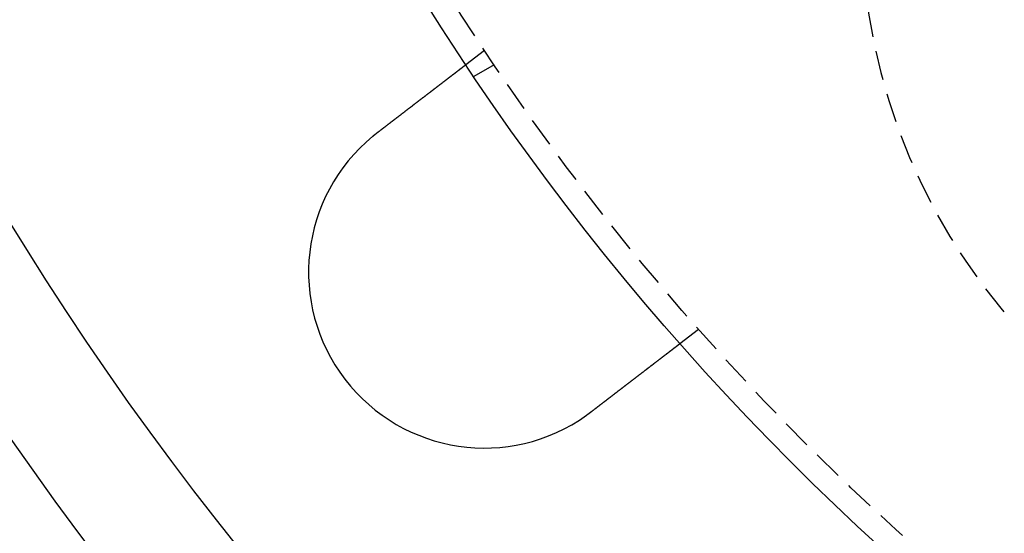
# Model space of a CAD drawing. Extents: x 195 to 1538, y 531 to 1057.
# Drawn here: x 219 to 261, y 585 to 607 of the extents above; entities that cross this region are included whole.
import ezdxf

# ---------------------------------------------------------------- set-up
doc = ezdxf.new("R2010")
doc.units = 0
doc.header["$LTSCALE"] = 5
doc.linetypes.add('VERDECKT', pattern=[0.375, 0.25, -0.125])
doc.layers.get('0').update_dxf_attribs({"linetype": 'CONTINUOUS'})
doc.layers.add('STEMPEL', color=3, linetype='CONTINUOUS')

# ---------------------------------------------------------------- blocks, each defined once
blk = doc.blocks.new('A$CB3AA1885')
at = {"color": 1, "linetype": 'VERDECKT'}
for p, q in [((232.373, 269.346), (231.577, 268.736)), ((232.786, 268.728), (231.918, 268.226)), ((241.504, 257.446), (240.709, 256.836))]:
    blk.add_line(p, q, dxfattribs=at)
for points in [[(227.804, 265.841, 0), (227.815, 265.849, 0), (227.825, 265.856, 0), (227.835, 265.864, 0), (227.846, 265.872, 0), (227.856, 265.88, 0), (227.866, 265.888, 0), (227.877, 265.896, 0), (227.887, 265.904, 0), (227.898, 265.912, 0), (227.908, 265.92, 0), (227.918, 265.928, 0), (227.929, 265.936, 0), (227.939, 265.944, 0), (227.95, 265.952, 0), (227.96, 265.96, 0), (227.971, 265.968, 0), (227.981, 265.976, 0), (227.992, 265.985, 0), (228.002, 265.993, 0), (228.013, 266.001, 0), (228.023, 266.009, 0), (228.034, 266.017, 0), (228.044, 266.025, 0), (228.055, 266.033, 0), (228.066, 266.041, 0), (228.076, 266.049, 0), (228.087, 266.057, 0), (228.097, 266.066, 0), (228.108, 266.074, 0), (228.119, 266.082, 0), (228.129, 266.09, 0), (228.14, 266.098, 0), (228.15, 266.106, 0), (228.161, 266.114, 0), (228.172, 266.122, 0), (228.182, 266.131, 0), (228.193, 266.139, 0), (228.203, 266.147, 0), (228.214, 266.155, 0), (228.225, 266.163, 0), (228.235, 266.171, 0), (228.246, 266.179, 0), (228.256, 266.188, 0), (228.267, 266.196, 0), (228.278, 266.204, 0), (228.288, 266.212, 0), (228.299, 266.22, 0), (228.309, 266.228, 0), (228.32, 266.236, 0), (228.331, 266.245, 0), (228.341, 266.253, 0), (228.352, 266.261, 0), (228.362, 266.269, 0), (228.373, 266.277, 0), (228.384, 266.285, 0), (228.394, 266.293, 0), (228.405, 266.301, 0), (228.415, 266.309, 0), (228.426, 266.318, 0), (228.436, 266.326, 0), (228.447, 266.334, 0), (228.457, 266.342, 0), (228.468, 266.35, 0), (228.478, 266.358, 0), (228.489, 266.366, 0), (228.499, 266.374, 0), (228.51, 266.382, 0), (228.52, 266.39, 0), (228.531, 266.398, 0), (228.541, 266.406, 0), (228.552, 266.414, 0), (228.562, 266.422, 0), (228.572, 266.43, 0), (228.583, 266.438, 0), (228.593, 266.446, 0), (228.604, 266.454, 0), (228.614, 266.462, 0), (228.624, 266.47, 0), (228.635, 266.478, 0), (228.645, 266.486, 0), (228.655, 266.494, 0), (228.665, 266.501, 0), (228.676, 266.509, 0), (228.686, 266.517, 0), (228.696, 266.525, 0), (228.706, 266.533, 0), (228.717, 266.541, 0), (228.727, 266.549, 0), (228.737, 266.556, 0), (228.747, 266.564, 0), (228.757, 266.572, 0), (228.767, 266.58, 0), (228.777, 266.587, 0), (228.787, 266.595, 0), (228.798, 266.603, 0), (228.808, 266.61, 0), (228.818, 266.618, 0), (228.828, 266.626, 0), (228.837, 266.633, 0), (228.847, 266.641, 0), (228.857, 266.649, 0), (228.867, 266.656, 0), (228.877, 266.664, 0), (228.887, 266.671, 0), (228.897, 266.679, 0), (228.907, 266.686, 0), (228.916, 266.694, 0), (228.926, 266.701, 0), (228.936, 266.709, 0), (228.946, 266.716, 0), (228.955, 266.724, 0), (228.965, 266.731, 0), (228.974, 266.739, 0), (228.984, 266.746, 0), (228.994, 266.753, 0), (229.003, 266.761, 0), (229.013, 266.768, 0), (229.022, 266.775, 0), (229.032, 266.782, 0), (229.041, 266.79, 0), (229.05, 266.797, 0), (229.06, 266.804, 0), (229.069, 266.811, 0), (229.078, 266.818, 0), (229.088, 266.825, 0), (229.097, 266.833, 0), (229.106, 266.84, 0), (229.115, 266.847, 0), (229.124, 266.854, 0), (229.134, 266.861, 0), (229.143, 266.868, 0), (229.152, 266.875, 0), (229.161, 266.882, 0), (229.17, 266.889, 0), (229.179, 266.896, 0), (229.189, 266.903, 0), (229.198, 266.91, 0), (229.207, 266.917, 0), (229.216, 266.924, 0), (229.226, 266.931, 0), (229.235, 266.938, 0), (229.244, 266.945, 0), (229.253, 266.953, 0), (229.263, 266.96, 0), (229.272, 266.967, 0), (229.281, 266.974, 0), (229.291, 266.981, 0), (229.3, 266.988, 0), (229.309, 266.995, 0), (229.318, 267.003, 0), (229.328, 267.01, 0), (229.337, 267.017, 0), (229.346, 267.024, 0), (229.356, 267.031, 0), (229.365, 267.038, 0), (229.374, 267.045, 0), (229.384, 267.053, 0), (229.393, 267.06, 0), (229.402, 267.067, 0), (229.412, 267.074, 0), (229.421, 267.081, 0), (229.43, 267.088, 0), (229.44, 267.096, 0), (229.449, 267.103, 0), (229.458, 267.11, 0), (229.468, 267.117, 0), (229.477, 267.124, 0), (229.486, 267.131, 0), (229.496, 267.139, 0), (229.505, 267.146, 0), (229.514, 267.153, 0), (229.524, 267.16, 0), (229.533, 267.167, 0), (229.542, 267.174, 0), (229.552, 267.181, 0), (229.561, 267.188, 0), (229.57, 267.196, 0), (229.579, 267.203, 0), (229.589, 267.21, 0), (229.598, 267.217, 0), (229.607, 267.224, 0), (229.616, 267.231, 0), (229.626, 267.238, 0), (229.635, 267.245, 0), (229.644, 267.252, 0), (229.653, 267.259, 0), (229.662, 267.266, 0), (229.672, 267.274, 0), (229.681, 267.281, 0), (229.69, 267.288, 0), (229.699, 267.295, 0), (229.708, 267.302, 0), (229.717, 267.309, 0), (229.727, 267.316, 0), (229.736, 267.323, 0), (229.745, 267.33, 0), (229.754, 267.337, 0), (229.763, 267.344, 0), (229.772, 267.35, 0), (229.781, 267.357, 0), (229.79, 267.364, 0), (229.799, 267.371, 0), (229.808, 267.378, 0), (229.817, 267.385, 0), (229.826, 267.392, 0), (229.835, 267.399, 0), (229.844, 267.406, 0), (229.853, 267.412, 0), (229.861, 267.419, 0), (229.87, 267.426, 0), (229.879, 267.433, 0), (229.888, 267.44, 0), (229.897, 267.446, 0), (229.906, 267.453, 0), (229.914, 267.46, 0), (229.923, 267.466, 0), (229.932, 267.473, 0), (229.94, 267.48, 0), (229.949, 267.486, 0), (229.958, 267.493, 0), (229.966, 267.5, 0), (229.975, 267.506, 0), (229.984, 267.513, 0), (229.992, 267.519, 0), (230.001, 267.526, 0), (230.009, 267.533, 0), (230.018, 267.539, 0), (230.026, 267.546, 0), (230.035, 267.552, 0), (230.043, 267.559, 0), (230.052, 267.565, 0), (230.06, 267.571, 0), (230.068, 267.578, 0), (230.077, 267.584, 0), (230.085, 267.591, 0), (230.093, 267.597, 0), (230.101, 267.603, 0), (230.11, 267.61, 0), (230.118, 267.616, 0), (230.126, 267.622, 0), (230.134, 267.629, 0), (230.142, 267.635, 0), (230.15, 267.641, 0), (230.159, 267.647, 0), (230.167, 267.653, 0), (230.175, 267.659, 0), (230.183, 267.666, 0), (230.191, 267.672, 0), (230.199, 267.678, 0), (230.206, 267.684, 0), (230.214, 267.69, 0), (230.222, 267.696, 0), (230.23, 267.702, 0), (230.238, 267.708, 0), (230.246, 267.714, 0), (230.253, 267.72, 0), (230.261, 267.726, 0), (230.269, 267.732, 0), (230.276, 267.737, 0), (230.284, 267.743, 0), (230.291, 267.749, 0), (230.299, 267.755, 0), (230.307, 267.761, 0), (230.314, 267.766, 0), (230.321, 267.772, 0), (230.329, 267.778, 0), (230.336, 267.783, 0), (230.344, 267.789, 0), (230.351, 267.795, 0), (230.358, 267.8, 0), (230.365, 267.806, 0), (230.373, 267.811, 0), (230.38, 267.817, 0), (230.387, 267.822, 0), (230.394, 267.828, 0), (230.401, 267.833, 0), (230.408, 267.839, 0), (230.415, 267.844, 0), (230.422, 267.849, 0), (230.429, 267.855, 0), (230.436, 267.86, 0), (230.443, 267.866, 0), (230.45, 267.871, 0), (230.457, 267.876, 0), (230.464, 267.882, 0), (230.471, 267.887, 0), (230.478, 267.892, 0), (230.485, 267.898, 0), (230.492, 267.903, 0), (230.499, 267.908, 0), (230.506, 267.914, 0), (230.513, 267.919, 0), (230.52, 267.924, 0), (230.527, 267.93, 0), (230.534, 267.935, 0), (230.541, 267.94, 0), (230.548, 267.946, 0), (230.554, 267.951, 0), (230.561, 267.956, 0), (230.568, 267.961, 0), (230.575, 267.967, 0), (230.582, 267.972, 0), (230.589, 267.977, 0), (230.596, 267.983, 0), (230.603, 267.988, 0), (230.609, 267.993, 0), (230.616, 267.998, 0), (230.623, 268.004, 0), (230.63, 268.009, 0), (230.637, 268.014, 0), (230.643, 268.019, 0), (230.65, 268.024, 0), (230.657, 268.03, 0), (230.664, 268.035, 0), (230.67, 268.04, 0), (230.677, 268.045, 0), (230.684, 268.05, 0), (230.69, 268.055, 0), (230.697, 268.06, 0), (230.704, 268.066, 0), (230.71, 268.071, 0), (230.717, 268.076, 0), (230.724, 268.081, 0), (230.73, 268.086, 0), (230.737, 268.091, 0), (230.743, 268.096, 0), (230.75, 268.101, 0), (230.757, 268.106, 0), (230.763, 268.111, 0), (230.77, 268.116, 0), (230.776, 268.121, 0), (230.782, 268.126, 0), (230.789, 268.131, 0), (230.795, 268.136, 0), (230.802, 268.141, 0), (230.808, 268.146, 0), (230.814, 268.15, 0), (230.821, 268.155, 0), (230.827, 268.16, 0), (230.833, 268.165, 0), (230.84, 268.17, 0), (230.846, 268.175, 0), (230.852, 268.179, 0), (230.858, 268.184, 0), (230.865, 268.189, 0), (230.871, 268.194, 0), (230.877, 268.198, 0), (230.883, 268.203, 0), (230.889, 268.208, 0), (230.895, 268.212, 0), (230.901, 268.217, 0), (230.907, 268.222, 0), (230.913, 268.226, 0), (230.919, 268.231, 0), (230.925, 268.235, 0), (230.931, 268.24, 0), (230.937, 268.244, 0), (230.943, 268.249, 0), (230.948, 268.253, 0), (230.954, 268.258, 0), (230.96, 268.262, 0), (230.966, 268.267, 0), (230.972, 268.271, 0), (230.977, 268.275, 0), (230.983, 268.28, 0), (230.989, 268.284, 0), (230.994, 268.288, 0), (231, 268.293, 0), (231.005, 268.297, 0), (231.011, 268.301, 0), (231.016, 268.305, 0), (231.022, 268.31, 0), (231.027, 268.314, 0), (231.033, 268.318, 0), (231.038, 268.322, 0), (231.043, 268.326, 0), (231.049, 268.33, 0), (231.054, 268.334, 0), (231.059, 268.338, 0), (231.065, 268.342, 0), (231.07, 268.346, 0), (231.075, 268.35, 0), (231.08, 268.354, 0), (231.085, 268.358, 0), (231.09, 268.362, 0), (231.095, 268.366, 0), (231.101, 268.37, 0), (231.106, 268.374, 0), (231.111, 268.378, 0), (231.115, 268.381, 0), (231.12, 268.385, 0), (231.125, 268.389, 0), (231.13, 268.393, 0), (231.135, 268.396, 0), (231.14, 268.4, 0), (231.145, 268.404, 0), (231.149, 268.407, 0), (231.154, 268.411, 0), (231.159, 268.415, 0), (231.163, 268.418, 0), (231.168, 268.422, 0), (231.173, 268.425, 0), (231.177, 268.429, 0), (231.182, 268.432, 0), (231.186, 268.436, 0), (231.191, 268.439, 0), (231.195, 268.443, 0), (231.2, 268.446, 0), (231.204, 268.449, 0), (231.208, 268.453, 0), (231.213, 268.456, 0), (231.217, 268.459, 0), (231.221, 268.462, 0), (231.225, 268.466, 0), (231.23, 268.469, 0), (231.234, 268.472, 0), (231.238, 268.475, 0), (231.242, 268.478, 0), (231.246, 268.482, 0), (231.25, 268.485, 0), (231.254, 268.488, 0), (231.258, 268.491, 0), (231.262, 268.494, 0), (231.266, 268.497, 0), (231.27, 268.5, 0), (231.273, 268.503, 0), (231.277, 268.505, 0), (231.281, 268.508, 0), (231.285, 268.511, 0), (231.288, 268.514, 0), (231.292, 268.517, 0), (231.296, 268.52, 0), (231.3, 268.523, 0), (231.303, 268.525, 0), (231.307, 268.528, 0), (231.311, 268.531, 0), (231.314, 268.534, 0), (231.318, 268.537, 0), (231.321, 268.539, 0), (231.325, 268.542, 0), (231.329, 268.545, 0), (231.332, 268.548, 0), (231.336, 268.55, 0), (231.339, 268.553, 0), (231.343, 268.556, 0), (231.346, 268.558, 0), (231.349, 268.561, 0), (231.353, 268.564, 0), (231.356, 268.566, 0), (231.36, 268.569, 0), (231.363, 268.571, 0), (231.366, 268.574, 0), (231.37, 268.577, 0), (231.373, 268.579, 0), (231.376, 268.582, 0), (231.38, 268.584, 0), (231.383, 268.587, 0), (231.386, 268.589, 0), (231.389, 268.592, 0), (231.392, 268.594, 0), (231.396, 268.596, 0), (231.399, 268.599, 0), (231.402, 268.601, 0), (231.405, 268.604, 0), (231.408, 268.606, 0), (231.411, 268.608, 0), (231.414, 268.611, 0), (231.417, 268.613, 0), (231.42, 268.615, 0), (231.423, 268.617, 0), (231.426, 268.62, 0), (231.429, 268.622, 0), (231.432, 268.624, 0), (231.435, 268.626, 0), (231.437, 268.628, 0), (231.44, 268.631, 0), (231.443, 268.633, 0), (231.446, 268.635, 0), (231.449, 268.637, 0), (231.451, 268.639, 0), (231.454, 268.641, 0), (231.457, 268.643, 0), (231.459, 268.645, 0), (231.462, 268.647, 0), (231.464, 268.649, 0), (231.467, 268.651, 0), (231.469, 268.653, 0), (231.472, 268.655, 0), (231.474, 268.657, 0), (231.477, 268.659, 0), (231.479, 268.661, 0), (231.482, 268.662, 0), (231.484, 268.664, 0), (231.486, 268.666, 0), (231.489, 268.668, 0), (231.491, 268.669, 0), (231.493, 268.671, 0), (231.495, 268.673, 0), (231.497, 268.675, 0), (231.5, 268.676, 0), (231.502, 268.678, 0), (231.504, 268.679, 0), (231.506, 268.681, 0), (231.508, 268.682, 0), (231.51, 268.684, 0), (231.512, 268.686, 0), (231.514, 268.687, 0), (231.516, 268.688, 0), (231.518, 268.69, 0), (231.519, 268.691, 0), (231.521, 268.693, 0), (231.523, 268.694, 0), (231.525, 268.695, 0), (231.526, 268.697, 0), (231.528, 268.698, 0), (231.53, 268.699, 0), (231.531, 268.701, 0), (231.533, 268.702, 0), (231.535, 268.703, 0), (231.536, 268.704, 0), (231.538, 268.705, 0), (231.539, 268.707, 0), (231.541, 268.708, 0), (231.542, 268.709, 0), (231.543, 268.71, 0), (231.545, 268.711, 0), (231.546, 268.712, 0), (231.547, 268.713, 0), (231.549, 268.714, 0), (231.55, 268.715, 0), (231.551, 268.716, 0), (231.552, 268.717, 0), (231.554, 268.718, 0), (231.555, 268.718, 0), (231.556, 268.719, 0), (231.557, 268.72, 0), (231.558, 268.721, 0), (231.559, 268.722, 0), (231.56, 268.722, 0), (231.561, 268.723, 0), (231.562, 268.724, 0), (231.563, 268.725, 0), (231.564, 268.725, 0), (231.565, 268.726, 0), (231.565, 268.727, 0), (231.566, 268.727, 0), (231.567, 268.728, 0), (231.568, 268.728, 0), (231.568, 268.729, 0), (231.569, 268.729, 0), (231.57, 268.73, 0), (231.57, 268.73, 0), (231.571, 268.731, 0), (231.572, 268.731, 0), (231.572, 268.732, 0), (231.573, 268.732, 0), (231.573, 268.733, 0), (231.574, 268.733, 0), (231.574, 268.733, 0), (231.574, 268.734, 0), (231.575, 268.734, 0), (231.575, 268.734, 0), (231.576, 268.734, 0), (231.576, 268.735, 0), (231.576, 268.735, 0), (231.576, 268.735, 0), (231.577, 268.735, 0), (231.577, 268.735, 0), (231.577, 268.736, 0), (231.577, 268.736, 0), (231.577, 268.736, 0), (231.577, 268.736, 0), (231.577, 268.736, 0), (231.577, 268.736, 0), (231.577, 268.736, 0)], [(227.604, 265.682, 0), (227.606, 265.683, 0), (227.607, 265.684, 0), (227.609, 265.686, 0), (227.61, 265.687, 0), (227.612, 265.688, 0), (227.614, 265.689, 0), (227.615, 265.691, 0), (227.617, 265.692, 0), (227.618, 265.693, 0), (227.62, 265.694, 0), (227.621, 265.696, 0), (227.623, 265.697, 0), (227.624, 265.698, 0), (227.626, 265.7, 0), (227.628, 265.701, 0), (227.629, 265.702, 0), (227.631, 265.703, 0), (227.632, 265.705, 0), (227.634, 265.706, 0), (227.635, 265.707, 0), (227.637, 265.708, 0), (227.639, 265.71, 0), (227.64, 265.711, 0), (227.642, 265.712, 0), (227.643, 265.714, 0), (227.645, 265.715, 0), (227.646, 265.716, 0), (227.648, 265.717, 0), (227.649, 265.719, 0), (227.651, 265.72, 0), (227.653, 265.721, 0), (227.654, 265.722, 0), (227.656, 265.724, 0), (227.657, 265.725, 0), (227.659, 265.726, 0), (227.66, 265.727, 0), (227.662, 265.729, 0), (227.664, 265.73, 0), (227.665, 265.731, 0), (227.667, 265.732, 0), (227.668, 265.734, 0), (227.67, 265.735, 0), (227.671, 265.736, 0), (227.673, 265.738, 0), (227.675, 265.739, 0), (227.676, 265.74, 0), (227.678, 265.741, 0), (227.679, 265.743, 0), (227.681, 265.744, 0), (227.682, 265.745, 0), (227.684, 265.746, 0), (227.686, 265.748, 0), (227.687, 265.749, 0), (227.689, 265.75, 0), (227.69, 265.751, 0), (227.692, 265.753, 0), (227.693, 265.754, 0), (227.695, 265.755, 0), (227.697, 265.756, 0), (227.698, 265.758, 0), (227.7, 265.759, 0), (227.701, 265.76, 0), (227.703, 265.761, 0), (227.704, 265.763, 0), (227.706, 265.764, 0), (227.708, 265.765, 0), (227.709, 265.766, 0), (227.711, 265.768, 0), (227.712, 265.769, 0), (227.714, 265.77, 0), (227.715, 265.771, 0), (227.717, 265.773, 0), (227.719, 265.774, 0), (227.72, 265.775, 0), (227.722, 265.776, 0), (227.723, 265.778, 0), (227.725, 265.779, 0), (227.726, 265.78, 0), (227.728, 265.781, 0), (227.73, 265.783, 0), (227.731, 265.784, 0), (227.733, 265.785, 0), (227.734, 265.786, 0), (227.736, 265.788, 0), (227.738, 265.789, 0), (227.739, 265.79, 0), (227.741, 265.791, 0), (227.742, 265.793, 0), (227.744, 265.794, 0), (227.745, 265.795, 0), (227.747, 265.796, 0), (227.749, 265.798, 0), (227.75, 265.799, 0), (227.752, 265.8, 0), (227.753, 265.801, 0), (227.755, 265.802, 0), (227.757, 265.804, 0), (227.758, 265.805, 0), (227.76, 265.806, 0), (227.761, 265.807, 0), (227.763, 265.809, 0), (227.764, 265.81, 0), (227.766, 265.811, 0), (227.768, 265.812, 0), (227.769, 265.814, 0), (227.771, 265.815, 0), (227.772, 265.816, 0), (227.774, 265.817, 0), (227.776, 265.819, 0), (227.777, 265.82, 0), (227.779, 265.821, 0), (227.78, 265.822, 0), (227.782, 265.823, 0), (227.784, 265.825, 0), (227.785, 265.826, 0), (227.787, 265.827, 0), (227.788, 265.828, 0), (227.79, 265.83, 0), (227.792, 265.831, 0), (227.793, 265.832, 0), (227.795, 265.833, 0), (227.796, 265.835, 0), (227.798, 265.836, 0), (227.8, 265.837, 0), (227.801, 265.838, 0), (227.803, 265.839, 0), (227.804, 265.841, 0)], [(240.709, 256.836, 0), (240.709, 256.836, 0), (240.709, 256.836, 0), (240.709, 256.836, 0), (240.709, 256.835, 0), (240.709, 256.835, 0), (240.708, 256.835, 0), (240.708, 256.835, 0), (240.708, 256.835, 0), (240.708, 256.835, 0), (240.708, 256.835, 0), (240.707, 256.834, 0), (240.707, 256.834, 0), (240.707, 256.834, 0), (240.706, 256.834, 0), (240.706, 256.833, 0), (240.705, 256.833, 0), (240.705, 256.833, 0), (240.705, 256.832, 0), (240.704, 256.832, 0), (240.704, 256.832, 0), (240.703, 256.831, 0), (240.702, 256.831, 0), (240.702, 256.83, 0), (240.701, 256.83, 0), (240.701, 256.829, 0), (240.7, 256.829, 0), (240.699, 256.828, 0), (240.698, 256.828, 0), (240.698, 256.827, 0), (240.697, 256.826, 0), (240.696, 256.826, 0), (240.695, 256.825, 0), (240.694, 256.824, 0), (240.693, 256.824, 0), (240.692, 256.823, 0), (240.691, 256.822, 0), (240.69, 256.821, 0), (240.689, 256.821, 0), (240.688, 256.82, 0), (240.687, 256.819, 0), (240.686, 256.818, 0), (240.685, 256.817, 0), (240.684, 256.816, 0), (240.683, 256.815, 0), (240.681, 256.815, 0), (240.68, 256.814, 0), (240.679, 256.813, 0), (240.678, 256.812, 0), (240.676, 256.811, 0), (240.675, 256.809, 0), (240.673, 256.808, 0), (240.672, 256.807, 0), (240.671, 256.806, 0), (240.669, 256.805, 0), (240.668, 256.804, 0), (240.666, 256.803, 0), (240.664, 256.802, 0), (240.663, 256.8, 0), (240.661, 256.799, 0), (240.66, 256.798, 0), (240.658, 256.796, 0), (240.656, 256.795, 0), (240.654, 256.794, 0), (240.653, 256.792, 0), (240.651, 256.791, 0), (240.649, 256.79, 0), (240.647, 256.788, 0), (240.645, 256.787, 0), (240.643, 256.785, 0), (240.641, 256.784, 0), (240.639, 256.782, 0), (240.637, 256.781, 0), (240.635, 256.779, 0), (240.633, 256.777, 0), (240.631, 256.776, 0), (240.629, 256.774, 0), (240.627, 256.773, 0), (240.624, 256.771, 0), (240.622, 256.769, 0), (240.62, 256.767, 0), (240.618, 256.766, 0), (240.615, 256.764, 0), (240.613, 256.762, 0), (240.611, 256.76, 0), (240.608, 256.758, 0), (240.606, 256.757, 0), (240.603, 256.755, 0), (240.601, 256.753, 0), (240.598, 256.751, 0), (240.596, 256.749, 0), (240.593, 256.747, 0), (240.591, 256.745, 0), (240.588, 256.743, 0), (240.585, 256.741, 0), (240.583, 256.739, 0), (240.58, 256.737, 0), (240.577, 256.735, 0), (240.574, 256.732, 0), (240.572, 256.73, 0), (240.569, 256.728, 0), (240.566, 256.726, 0), (240.563, 256.724, 0), (240.56, 256.722, 0), (240.557, 256.719, 0), (240.554, 256.717, 0), (240.552, 256.715, 0), (240.549, 256.713, 0), (240.546, 256.71, 0), (240.543, 256.708, 0), (240.539, 256.706, 0), (240.536, 256.703, 0), (240.533, 256.701, 0), (240.53, 256.698, 0), (240.527, 256.696, 0), (240.524, 256.694, 0), (240.521, 256.691, 0), (240.518, 256.689, 0), (240.514, 256.686, 0), (240.511, 256.684, 0), (240.508, 256.681, 0), (240.504, 256.679, 0), (240.501, 256.676, 0), (240.498, 256.674, 0), (240.494, 256.671, 0), (240.491, 256.669, 0), (240.488, 256.666, 0), (240.484, 256.663, 0), (240.481, 256.661, 0), (240.477, 256.658, 0), (240.474, 256.655, 0), (240.471, 256.653, 0), (240.467, 256.65, 0), (240.463, 256.647, 0), (240.46, 256.645, 0), (240.456, 256.642, 0), (240.453, 256.639, 0), (240.449, 256.636, 0), (240.446, 256.634, 0), (240.442, 256.631, 0), (240.438, 256.628, 0), (240.435, 256.625, 0), (240.431, 256.622, 0), (240.427, 256.62, 0), (240.424, 256.617, 0), (240.42, 256.614, 0), (240.416, 256.611, 0), (240.412, 256.608, 0), (240.409, 256.605, 0), (240.405, 256.602, 0), (240.401, 256.599, 0), (240.397, 256.596, 0), (240.393, 256.593, 0), (240.389, 256.59, 0), (240.385, 256.587, 0), (240.381, 256.584, 0), (240.377, 256.581, 0), (240.373, 256.578, 0), (240.369, 256.575, 0), (240.365, 256.572, 0), (240.361, 256.569, 0), (240.357, 256.565, 0), (240.353, 256.562, 0), (240.348, 256.559, 0), (240.344, 256.556, 0), (240.34, 256.552, 0), (240.335, 256.549, 0), (240.331, 256.546, 0), (240.327, 256.542, 0), (240.322, 256.539, 0), (240.318, 256.535, 0), (240.313, 256.532, 0), (240.309, 256.528, 0), (240.304, 256.525, 0), (240.299, 256.521, 0), (240.295, 256.518, 0), (240.29, 256.514, 0), (240.286, 256.511, 0), (240.281, 256.507, 0), (240.276, 256.503, 0), (240.271, 256.5, 0), (240.266, 256.496, 0), (240.262, 256.492, 0), (240.257, 256.489, 0), (240.252, 256.485, 0), (240.247, 256.481, 0), (240.242, 256.477, 0), (240.237, 256.473, 0), (240.232, 256.47, 0), (240.227, 256.466, 0), (240.222, 256.462, 0), (240.217, 256.458, 0), (240.212, 256.454, 0), (240.206, 256.45, 0), (240.201, 256.446, 0), (240.196, 256.442, 0), (240.191, 256.438, 0), (240.185, 256.434, 0), (240.18, 256.43, 0), (240.175, 256.426, 0), (240.169, 256.422, 0), (240.164, 256.418, 0), (240.159, 256.413, 0), (240.153, 256.409, 0), (240.148, 256.405, 0), (240.142, 256.401, 0), (240.137, 256.397, 0), (240.131, 256.392, 0), (240.126, 256.388, 0), (240.12, 256.384, 0), (240.114, 256.379, 0), (240.109, 256.375, 0), (240.103, 256.371, 0), (240.097, 256.366, 0), (240.091, 256.362, 0), (240.086, 256.357, 0), (240.08, 256.353, 0), (240.074, 256.348, 0), (240.068, 256.344, 0), (240.062, 256.339, 0), (240.056, 256.335, 0), (240.05, 256.33, 0), (240.044, 256.326, 0), (240.039, 256.321, 0), (240.032, 256.317, 0), (240.026, 256.312, 0), (240.02, 256.307, 0), (240.014, 256.303, 0), (240.008, 256.298, 0), (240.002, 256.293, 0), (239.996, 256.289, 0), (239.99, 256.284, 0), (239.984, 256.279, 0), (239.977, 256.274, 0), (239.971, 256.269, 0), (239.965, 256.265, 0), (239.958, 256.26, 0), (239.952, 256.255, 0), (239.946, 256.25, 0), (239.939, 256.245, 0), (239.933, 256.24, 0), (239.927, 256.235, 0), (239.92, 256.23, 0), (239.914, 256.226, 0), (239.907, 256.221, 0), (239.901, 256.216, 0), (239.894, 256.211, 0), (239.888, 256.206, 0), (239.881, 256.201, 0), (239.875, 256.196, 0), (239.868, 256.191, 0), (239.862, 256.186, 0), (239.855, 256.18, 0), (239.848, 256.175, 0), (239.842, 256.17, 0), (239.835, 256.165, 0), (239.829, 256.16, 0), (239.822, 256.155, 0), (239.815, 256.15, 0), (239.809, 256.145, 0), (239.802, 256.14, 0), (239.795, 256.134, 0), (239.788, 256.129, 0), (239.782, 256.124, 0), (239.775, 256.119, 0), (239.768, 256.114, 0), (239.761, 256.108, 0), (239.754, 256.103, 0), (239.748, 256.098, 0), (239.741, 256.093, 0), (239.734, 256.088, 0), (239.727, 256.082, 0), (239.72, 256.077, 0), (239.713, 256.072, 0), (239.707, 256.066, 0), (239.7, 256.061, 0), (239.693, 256.056, 0), (239.686, 256.051, 0), (239.679, 256.045, 0), (239.672, 256.04, 0), (239.665, 256.035, 0), (239.658, 256.029, 0), (239.651, 256.024, 0), (239.644, 256.019, 0), (239.637, 256.013, 0), (239.63, 256.008, 0), (239.623, 256.003, 0), (239.616, 255.997, 0), (239.61, 255.992, 0), (239.603, 255.987, 0), (239.596, 255.981, 0), (239.589, 255.976, 0), (239.582, 255.971, 0), (239.575, 255.965, 0), (239.568, 255.96, 0), (239.561, 255.955, 0), (239.554, 255.949, 0), (239.547, 255.944, 0), (239.54, 255.938, 0), (239.533, 255.933, 0), (239.526, 255.928, 0), (239.518, 255.922, 0), (239.511, 255.917, 0), (239.504, 255.911, 0), (239.497, 255.906, 0), (239.49, 255.9, 0), (239.482, 255.894, 0), (239.475, 255.889, 0), (239.468, 255.883, 0), (239.46, 255.878, 0), (239.453, 255.872, 0), (239.445, 255.866, 0), (239.438, 255.86, 0), (239.43, 255.855, 0), (239.423, 255.849, 0), (239.415, 255.843, 0), (239.408, 255.837, 0), (239.4, 255.831, 0), (239.392, 255.825, 0), (239.385, 255.82, 0), (239.377, 255.814, 0), (239.369, 255.808, 0), (239.361, 255.802, 0), (239.354, 255.796, 0), (239.346, 255.79, 0), (239.338, 255.784, 0), (239.33, 255.778, 0), (239.322, 255.771, 0), (239.314, 255.765, 0), (239.306, 255.759, 0), (239.298, 255.753, 0), (239.29, 255.747, 0), (239.282, 255.741, 0), (239.274, 255.734, 0), (239.266, 255.728, 0), (239.258, 255.722, 0), (239.249, 255.716, 0), (239.241, 255.709, 0), (239.233, 255.703, 0), (239.225, 255.697, 0), (239.216, 255.69, 0), (239.208, 255.684, 0), (239.2, 255.678, 0), (239.191, 255.671, 0), (239.183, 255.665, 0), (239.175, 255.658, 0), (239.166, 255.652, 0), (239.158, 255.645, 0), (239.149, 255.639, 0), (239.141, 255.632, 0), (239.132, 255.626, 0), (239.124, 255.619, 0), (239.115, 255.613, 0), (239.106, 255.606, 0), (239.098, 255.599, 0), (239.089, 255.593, 0), (239.081, 255.586, 0), (239.072, 255.579, 0), (239.063, 255.573, 0), (239.054, 255.566, 0), (239.046, 255.559, 0), (239.037, 255.553, 0), (239.028, 255.546, 0), (239.019, 255.539, 0), (239.011, 255.532, 0), (239.002, 255.526, 0), (238.993, 255.519, 0), (238.984, 255.512, 0), (238.975, 255.505, 0), (238.966, 255.498, 0), (238.957, 255.492, 0), (238.948, 255.485, 0), (238.939, 255.478, 0), (238.93, 255.471, 0), (238.921, 255.464, 0), (238.912, 255.457, 0), (238.903, 255.45, 0), (238.894, 255.443, 0), (238.885, 255.436, 0), (238.876, 255.429, 0), (238.867, 255.422, 0), (238.858, 255.415, 0), (238.849, 255.408, 0), (238.84, 255.401, 0), (238.831, 255.394, 0), (238.821, 255.387, 0), (238.812, 255.38, 0), (238.803, 255.373, 0), (238.794, 255.366, 0), (238.785, 255.359, 0), (238.775, 255.352, 0), (238.766, 255.345, 0), (238.757, 255.338, 0), (238.748, 255.331, 0), (238.739, 255.324, 0), (238.729, 255.317, 0), (238.72, 255.31, 0), (238.711, 255.302, 0), (238.701, 255.295, 0), (238.692, 255.288, 0), (238.683, 255.281, 0), (238.674, 255.274, 0), (238.664, 255.267, 0), (238.655, 255.26, 0), (238.646, 255.252, 0), (238.636, 255.245, 0), (238.627, 255.238, 0), (238.618, 255.231, 0), (238.608, 255.224, 0), (238.599, 255.217, 0), (238.59, 255.21, 0), (238.58, 255.202, 0), (238.571, 255.195, 0), (238.562, 255.188, 0), (238.552, 255.181, 0), (238.543, 255.174, 0), (238.534, 255.167, 0), (238.524, 255.159, 0), (238.515, 255.152, 0), (238.506, 255.145, 0), (238.496, 255.138, 0), (238.487, 255.131, 0), (238.478, 255.124, 0), (238.469, 255.117, 0), (238.459, 255.109, 0), (238.45, 255.102, 0), (238.441, 255.095, 0), (238.431, 255.088, 0), (238.422, 255.081, 0), (238.413, 255.074, 0), (238.403, 255.067, 0), (238.394, 255.059, 0), (238.385, 255.052, 0), (238.376, 255.045, 0), (238.366, 255.038, 0), (238.357, 255.031, 0), (238.348, 255.024, 0), (238.339, 255.017, 0), (238.329, 255.01, 0), (238.32, 255.003, 0), (238.311, 254.996, 0), (238.302, 254.989, 0), (238.293, 254.981, 0), (238.283, 254.974, 0), (238.274, 254.967, 0), (238.265, 254.96, 0), (238.256, 254.953, 0), (238.247, 254.946, 0), (238.238, 254.939, 0), (238.228, 254.932, 0), (238.219, 254.925, 0), (238.21, 254.918, 0), (238.201, 254.911, 0), (238.191, 254.904, 0), (238.182, 254.897, 0), (238.172, 254.889, 0), (238.163, 254.882, 0), (238.154, 254.875, 0), (238.144, 254.868, 0), (238.135, 254.86, 0), (238.125, 254.853, 0), (238.115, 254.846, 0), (238.106, 254.838, 0), (238.096, 254.831, 0), (238.087, 254.823, 0), (238.077, 254.816, 0), (238.067, 254.809, 0), (238.058, 254.801, 0), (238.048, 254.794, 0), (238.038, 254.786, 0), (238.028, 254.779, 0), (238.018, 254.771, 0), (238.009, 254.764, 0), (237.999, 254.756, 0), (237.989, 254.748, 0), (237.979, 254.741, 0), (237.969, 254.733, 0), (237.959, 254.725, 0), (237.949, 254.718, 0), (237.939, 254.71, 0), (237.929, 254.702, 0), (237.919, 254.695, 0), (237.909, 254.687, 0), (237.899, 254.679, 0), (237.889, 254.672, 0), (237.879, 254.664, 0), (237.868, 254.656, 0), (237.858, 254.648, 0), (237.848, 254.64, 0), (237.838, 254.633, 0), (237.828, 254.625, 0), (237.817, 254.617, 0), (237.807, 254.609, 0), (237.797, 254.601, 0), (237.787, 254.593, 0), (237.776, 254.585, 0), (237.766, 254.577, 0), (237.756, 254.57, 0), (237.745, 254.562, 0), (237.735, 254.554, 0), (237.725, 254.546, 0), (237.714, 254.538, 0), (237.704, 254.53, 0), (237.693, 254.522, 0), (237.683, 254.514, 0), (237.673, 254.506, 0), (237.662, 254.498, 0), (237.652, 254.49, 0), (237.641, 254.482, 0), (237.631, 254.474, 0), (237.62, 254.466, 0), (237.61, 254.458, 0), (237.599, 254.45, 0), (237.589, 254.441, 0), (237.578, 254.433, 0), (237.568, 254.425, 0), (237.557, 254.417, 0), (237.547, 254.409, 0), (237.536, 254.401, 0), (237.526, 254.393, 0), (237.515, 254.385, 0), (237.504, 254.377, 0), (237.494, 254.369, 0), (237.483, 254.36, 0), (237.473, 254.352, 0), (237.462, 254.344, 0), (237.451, 254.336, 0), (237.441, 254.328, 0), (237.43, 254.32, 0), (237.42, 254.312, 0), (237.409, 254.304, 0), (237.398, 254.295, 0), (237.388, 254.287, 0), (237.377, 254.279, 0), (237.367, 254.271, 0), (237.356, 254.263, 0), (237.345, 254.255, 0), (237.335, 254.247, 0), (237.324, 254.238, 0), (237.314, 254.23, 0), (237.303, 254.222, 0), (237.292, 254.214, 0), (237.282, 254.206, 0), (237.271, 254.198, 0), (237.261, 254.19, 0), (237.25, 254.181, 0), (237.239, 254.173, 0), (237.229, 254.165, 0), (237.218, 254.157, 0), (237.208, 254.149, 0), (237.197, 254.141, 0), (237.186, 254.133, 0), (237.176, 254.125, 0), (237.165, 254.117, 0), (237.155, 254.108, 0), (237.144, 254.1, 0), (237.134, 254.092, 0), (237.123, 254.084, 0), (237.113, 254.076, 0), (237.102, 254.068, 0), (237.092, 254.06, 0), (237.081, 254.052, 0), (237.071, 254.044, 0), (237.06, 254.036, 0), (237.05, 254.028, 0), (237.039, 254.02, 0), (237.029, 254.012, 0), (237.019, 254.004, 0), (237.008, 253.996, 0), (236.998, 253.988, 0), (236.987, 253.98, 0), (236.977, 253.972, 0), (236.967, 253.964, 0), (236.956, 253.956, 0), (236.946, 253.948, 0), (236.936, 253.94, 0)], [(236.936, 253.94, 0), (236.934, 253.939, 0), (236.933, 253.938, 0), (236.931, 253.937, 0), (236.929, 253.935, 0), (236.928, 253.934, 0), (236.926, 253.933, 0), (236.925, 253.932, 0), (236.923, 253.931, 0), (236.921, 253.929, 0), (236.92, 253.928, 0), (236.918, 253.927, 0), (236.917, 253.926, 0), (236.915, 253.924, 0), (236.913, 253.923, 0), (236.912, 253.922, 0), (236.91, 253.921, 0), (236.909, 253.92, 0), (236.907, 253.918, 0), (236.905, 253.917, 0), (236.904, 253.916, 0), (236.902, 253.915, 0), (236.9, 253.913, 0), (236.899, 253.912, 0), (236.897, 253.911, 0), (236.896, 253.91, 0), (236.894, 253.909, 0), (236.892, 253.907, 0), (236.891, 253.906, 0), (236.889, 253.905, 0), (236.888, 253.904, 0), (236.886, 253.903, 0), (236.884, 253.901, 0), (236.883, 253.9, 0), (236.881, 253.899, 0), (236.88, 253.898, 0), (236.878, 253.897, 0), (236.876, 253.895, 0), (236.875, 253.894, 0), (236.873, 253.893, 0), (236.872, 253.892, 0), (236.87, 253.89, 0), (236.868, 253.889, 0), (236.867, 253.888, 0), (236.865, 253.887, 0), (236.864, 253.886, 0), (236.862, 253.884, 0), (236.86, 253.883, 0), (236.859, 253.882, 0), (236.857, 253.881, 0), (236.855, 253.88, 0), (236.854, 253.878, 0), (236.852, 253.877, 0), (236.851, 253.876, 0), (236.849, 253.875, 0), (236.847, 253.874, 0), (236.846, 253.872, 0), (236.844, 253.871, 0), (236.843, 253.87, 0), (236.841, 253.869, 0), (236.839, 253.868, 0), (236.838, 253.866, 0), (236.836, 253.865, 0), (236.834, 253.864, 0), (236.833, 253.863, 0), (236.831, 253.862, 0), (236.83, 253.86, 0), (236.828, 253.859, 0), (236.826, 253.858, 0), (236.825, 253.857, 0), (236.823, 253.856, 0), (236.822, 253.854, 0), (236.82, 253.853, 0), (236.818, 253.852, 0), (236.817, 253.851, 0), (236.815, 253.85, 0), (236.813, 253.848, 0), (236.812, 253.847, 0), (236.81, 253.846, 0), (236.809, 253.845, 0), (236.807, 253.844, 0), (236.805, 253.843, 0), (236.804, 253.841, 0), (236.802, 253.84, 0), (236.8, 253.839, 0), (236.799, 253.838, 0), (236.797, 253.837, 0), (236.796, 253.835, 0), (236.794, 253.834, 0), (236.792, 253.833, 0), (236.791, 253.832, 0), (236.789, 253.831, 0), (236.787, 253.829, 0), (236.786, 253.828, 0), (236.784, 253.827, 0), (236.783, 253.826, 0), (236.781, 253.825, 0), (236.779, 253.824, 0), (236.778, 253.822, 0), (236.776, 253.821, 0), (236.774, 253.82, 0), (236.773, 253.819, 0), (236.771, 253.818, 0), (236.77, 253.816, 0), (236.768, 253.815, 0), (236.766, 253.814, 0), (236.765, 253.813, 0), (236.763, 253.812, 0), (236.761, 253.811, 0), (236.76, 253.809, 0), (236.758, 253.808, 0), (236.757, 253.807, 0), (236.755, 253.806, 0), (236.753, 253.805, 0), (236.752, 253.804, 0), (236.75, 253.802, 0), (236.748, 253.801, 0), (236.747, 253.8, 0), (236.745, 253.799, 0), (236.743, 253.798, 0), (236.742, 253.796, 0), (236.74, 253.795, 0), (236.739, 253.794, 0), (236.737, 253.793, 0), (236.735, 253.792, 0), (236.734, 253.791, 0), (236.732, 253.789, 0), (236.73, 253.788, 0)]]:
    blk.add_polyline3d(points)
for radius in [135, 130, 110]:
    blk.add_circle((323.209, 329.594), radius)
blk.add_circle((323.209, 329.594), 109, dxfattribs=at)
blk.add_arc((274.459, 274.894), 26, 180, 270, dxfattribs=at)
blk.add_arc((232.37, 259.89), 7.5, 129.4519, 305.5481)

msp = doc.modelspace()

# ---------------------------------------------------------------- block references
at = {"layer": 'STEMPEL'}
msp.add_blockref('A$CB3AA1885', (6.868, 336.698), dxfattribs=at)

doc.saveas('drawing.dxf')
